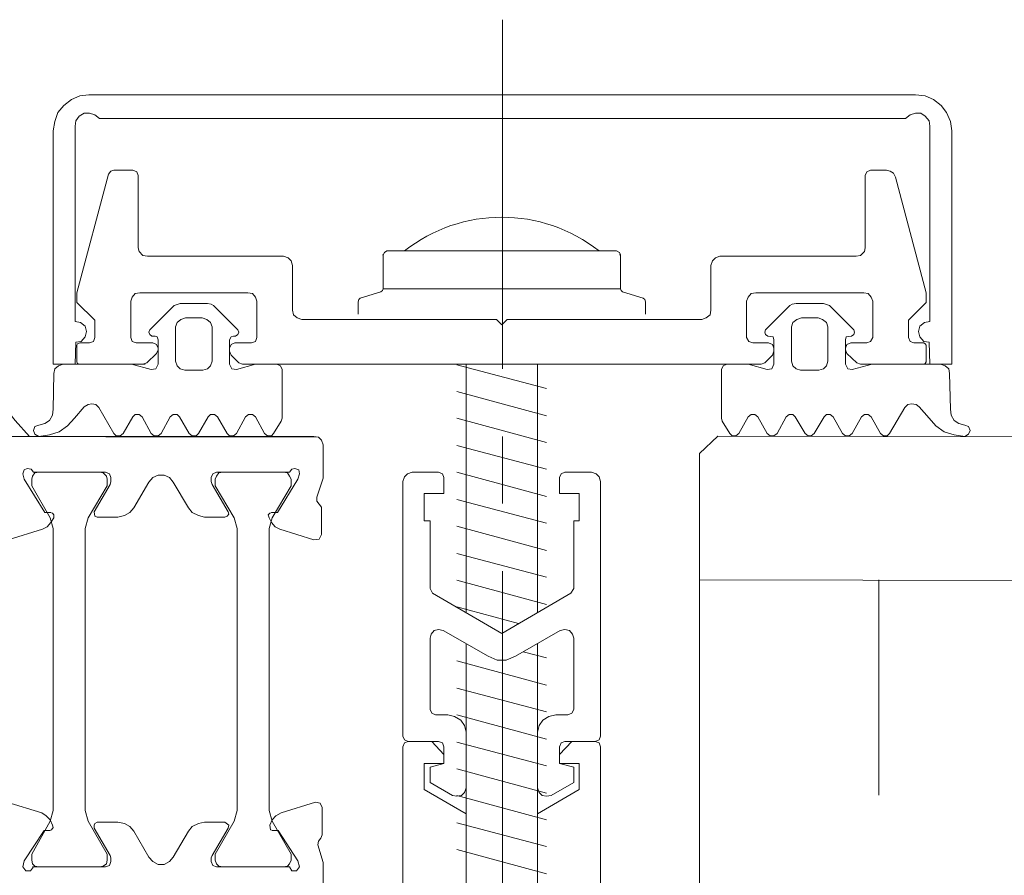
# Model space of a CAD drawing. Units: metres. Extents: x 587 to 951, y 167 to 411.
# Drawn here: x 758 to 758, y 312 to 312 of the extents above; entities that cross this region are included whole.
import ezdxf

# ---------------------------------------------------------------- set-up
doc = ezdxf.new("R2010")
doc.units = ezdxf.units.M
doc.layers.add('PROIEZIONE', color=251, linetype='Continuous')

# ---------------------------------------------------------------- blocks, each defined once
blk = doc.blocks.new('PP_progetto$0$porta vetrata')
at = {"linetype": 'Continuous', "lineweight": 0}
blk.add_hatch(color=256, dxfattribs=at).paths.add_polyline_path([(3282.758389193844, 667.7849342742546), (3282.758643001387, 667.784976573719), (3282.782077862041, 667.784976573719)], flags=0)
for p, q in [((3282.748152303934, 667.7887413766488), (3282.748152303934, 667.8081576268293)), ((3282.771164148429, 667.803969807741), (3282.725182769661, 667.803969807741)), ((3282.724379047566, 667.791364051012), (3282.724379047566, 667.8022354597799)), ((3282.741595628784, 667.7950865598565), (3282.741637928249, 667.7950865598565)), ((3282.754793599528, 667.7950865598565), (3282.754835898992, 667.7950865598565)), ((3282.734066012166, 667.7929714952013), (3282.72805924081, 667.7929714952013)), ((3282.741595628784, 667.7931830032805), (3282.754793599528, 667.7931830032805)), ((3282.768329976745, 667.7929714952013), (3282.762323205388, 667.7929714952013)), ((3282.727551636481, 667.7925061903364), (3282.727551636481, 667.7904757299888)), ((3282.733516097615, 667.7908987353894), (3282.732162460969, 667.792252382793)), ((3282.734573627254, 667.7904757299888), (3282.734573627254, 667.7925061903364)), ((3282.761815590301, 667.7925061903364), (3282.761815590301, 667.7904757299888)), ((3282.768837591832, 667.7904757299888), (3282.768837591832, 667.7925061903364)), ((3282.765791901311, 667.7915755590911), (3282.764861280823, 667.7915755590911)), ((3282.764311366272, 667.7910679440042), (3282.764311366272, 667.7891643928072)), ((3282.766341815862, 667.7891643928072), (3282.766341815862, 667.7910679440042)), ((3282.763338435562, 667.7889951841922), (3282.763338435562, 667.7903488208382)), ((3282.767314746571, 667.7903488208382), (3282.767314746571, 667.7889951841922)), ((3282.733769905159, 667.7889951841922), (3282.748194614156, 667.7889951841922)), ((3282.733769905159, 667.7889951841922), (3282.748194614156, 667.7889951841922)), ((3282.733769905159, 667.7889951841922), (3282.748194614156, 667.7889951841922)), ((3282.746206453273, 667.7771085506294), (3282.746206453273, 667.7889951841922)), ((3282.748194614156, 667.7889951841922), (3282.762619312396, 667.7889951841922)), ((3282.748194614156, 667.7889951841922), (3282.762619312396, 667.7889951841922)), ((3282.750182764282, 667.7889951841922), (3282.750182764282, 667.7771085506294)), ((3282.768033869737, 667.7889951841922), (3282.771714073739, 667.7889951841922)), ((3282.76816076813, 667.7889951841922), (3282.771714073739, 667.7889951841922)), ((3282.750690379369, 667.788952884728), (3282.745698838185, 667.7876415475464)), ((3282.764818970601, 667.7886567777202), (3282.765834200774, 667.7886567777202)), ((3282.750690379369, 667.7874723496892), (3282.745698838185, 667.7861187022856)), ((3282.750690379369, 667.7859918038928), (3282.745698838185, 667.7846381672468)), ((3282.748152303934, 667.7812540702533), (3282.748152303934, 667.784976573719)), ((3282.750690379369, 667.784468958632), (3282.745698838185, 667.7831576214504)), ((3282.750690379369, 667.7829884235932), (3282.745698838185, 667.7816347761897)), ((3282.764057558728, 667.7829884235932), (3282.759996638033, 667.7829884235932)), ((3282.763719141499, 667.7829884235932), (3282.760335055263, 667.7829884235932)), ((3282.774252138415, 667.7829884235932), (3282.770233527942, 667.7829884235932)), ((3282.773956031408, 667.7829884235932), (3282.770571934414, 667.7829884235932)), ((3282.750690379369, 667.7814655783325), (3282.745698838185, 667.7801542411509)), ((3282.760673461735, 667.7807464551664), (3282.761011868207, 667.7807464551664)), ((3282.773279207706, 667.7807464551664), (3282.773617624935, 667.7807464551664)), ((3282.750690379369, 667.779985032536), (3282.745698838185, 667.7786313958901)), ((3282.750690379369, 667.7784621872752), (3282.745698838185, 667.7771508500937)), ((3282.746206453273, 667.7752049994323), (3282.746206453273, 667.7778699732597)), ((3282.748152303934, 667.7587498408448), (3282.748152303934, 667.7774892673234)), ((3282.750182764282, 667.7778699732597), (3282.750182764282, 667.7752049994323)), ((3282.750690379369, 667.7769816522365), (3282.745698838185, 667.7756280155907)), ((3282.750690379369, 667.7755011064401), (3282.747263982911, 667.7745704859525)), ((3282.744175992925, 667.7737667638578), (3282.744175992925, 667.7697904528487)), ((3282.752170925165, 667.7697904528487), (3282.752170925165, 667.7737667638578)), ((3282.747010175368, 667.7730053412274), (3282.745698838185, 667.7726669347554)), ((3282.750690379369, 667.7724977261405), (3282.745698838185, 667.7711440894947)), ((3282.750690379369, 667.7709748808797), (3282.745698838185, 667.7696635436981)), ((3282.750690379369, 667.7694943458409), (3282.745698838185, 667.7681406984374)), ((3282.750690379369, 667.7679715005802), (3282.745698838185, 667.7666601633987)), ((3282.750690379369, 667.7664909547838), (3282.745698838185, 667.7651373181378)), ((3282.750690379369, 667.765010419745), (3282.745698838185, 667.7636567723414)), ((3282.750690379369, 667.7634875744842), (3282.745698838185, 667.7621762373026)), ((3282.76063116227, 667.7630645583258), (3282.760969568742, 667.7630645583258)), ((3282.773321517928, 667.7630645583258), (3282.7736599244, 667.7630645583258)), ((3282.750690379369, 667.7620070286878), (3282.745698838185, 667.7606533920418)), ((3282.759996638033, 667.7610341087359), (3282.764057558728, 667.7610341087359)), ((3282.760335055263, 667.7610341087359), (3282.763719141499, 667.7610341087359)), ((3282.770233527942, 667.7610341087359), (3282.774252138415, 667.7610341087359)), ((3282.770571934414, 667.7610341087359), (3282.773956031408, 667.7610341087359)), ((3282.774252138415, 667.7610341087359), (3282.77429443788, 667.7610341087359))]:
    blk.add_line(p, q, dxfattribs=at)
for points in [[(3282.723152309313, 667.8019816522365), (3282.723236908241, 667.8024892673234), (3282.723448416321, 667.8029968770314), (3282.723744523329, 667.8033775883466), (3282.724167539487, 667.8037160001976), (3282.724632844352, 667.8039275082767), (3282.725182769661, 667.803969807741)], [(3282.771164148429, 667.803969807741), (3282.771671763517, 667.8039275082767), (3282.77213707914, 667.8037160001976), (3282.772560095297, 667.8033775883466), (3282.772898501769, 667.8029968770314), (3282.773067710385, 667.8024892673234), (3282.773152309313, 667.8019816522365)], [(3282.724379047566, 667.8022354597799), (3282.72442134703, 667.8025315667877), (3282.724632844352, 667.8027853743312), (3282.724886651895, 667.8029545775672), (3282.725182769661, 667.8029545775672), (3282.725478876669, 667.8028699786386), (3282.725732684212, 667.8026584705594), (3282.770571934414, 667.8026584705594), (3282.770825741957, 667.8028699786386), (3282.771121848966, 667.8029545775672), (3282.771417955973, 667.8029545775672), (3282.771714073739, 667.8027853743312), (3282.771883271595, 667.8025315667877), (3282.77192557106, 667.8022354597799), (3282.77192557106, 667.791364051012)], [(3282.723152309313, 667.8019816522365), (3282.723152309313, 667.7889951841922), (3282.724379047566, 667.7889951841922), (3282.72442134703, 667.7902219224453)], [(3282.771883271595, 667.7902219224453), (3282.77192557106, 667.7889951841922), (3282.773152309313, 667.7889951841922), (3282.773152309313, 667.8019816522365)], [(3282.725563475597, 667.7904757299888), (3282.725563475597, 667.7914486606983), (3282.724590544887, 667.7924215806502), (3282.724590544887, 667.7929714952013), (3282.726282598763, 667.7994012773376), (3282.726409497156, 667.7996127854168), (3282.726578705771, 667.7997396891885), (3282.72679021385, 667.7997819886527), (3282.727678534873, 667.7997819886527), (3282.727890042953, 667.7996973897242), (3282.727974641881, 667.7994858816451), (3282.727974641881, 667.7954672711717)], [(3282.768414575674, 667.7954672711717), (3282.768414575674, 667.7994858816451), (3282.768499174602, 667.7996973897242), (3282.768710682682, 667.7997819886527), (3282.76976821232, 667.7997819886527), (3282.769937420934, 667.7997396891885), (3282.770064319328, 667.7995704859525), (3282.771840972131, 667.7929714952013), (3282.771840972131, 667.7924215806502), (3282.770825741957, 667.7914486606983), (3282.770825741957, 667.7904757299888)], [(3282.728482256968, 667.7950019555491), (3282.728228449425, 667.7950442550133), (3282.728016941345, 667.7952557630925), (3282.727974641881, 667.7954672711717)], [(3282.728482256968, 667.7950019555491), (3282.73605417305, 667.7950019555491), (3282.736307980594, 667.7949173566204), (3282.736477178451, 667.7947481480056), (3282.736561788137, 667.7944943404622), (3282.736561788137, 667.7919985752495)], [(3282.741595628784, 667.7931830032805), (3282.741595628784, 667.7950865598565), (3282.741637928249, 667.7952134636282), (3282.741807126105, 667.7952980625568), (3282.754582091449, 667.7952980625568), (3282.754708989843, 667.7952134636282), (3282.754793599528, 667.7950865598565), (3282.754793599528, 667.7931830032805)], [(3282.759827440175, 667.7919985752495), (3282.759827440175, 667.7944943404622), (3282.759912039104, 667.7947481480056), (3282.760081247719, 667.7949173566204), (3282.760335055263, 667.7950019555491), (3282.767906960587, 667.7950019555491)], [(3282.768414575674, 667.7954672711717), (3282.768372276209, 667.7952557630925), (3282.76816076813, 667.7950442550133), (3282.767906960587, 667.7950019555491)], [(3282.727551636481, 667.7925061903364), (3282.727636235409, 667.7927176876578), (3282.727805433266, 667.7929291957371), (3282.72805924081, 667.7929714952013)], [(3282.734066012166, 667.7929714952013), (3282.73431981971, 667.7929291957371), (3282.734489028325, 667.7927176876578), (3282.734573627254, 667.7925061903364)], [(3282.740199681916, 667.7917870671704), (3282.740199681916, 667.7924638801144), (3282.740241992138, 667.792590789265), (3282.740326591067, 667.7926753881936), (3282.741468719633, 667.7930137946656)], [(3282.741595628784, 667.7931830032805), (3282.741553318562, 667.793098404352), (3282.741468719633, 667.7930137946656)], [(3282.754920497921, 667.7930137946656), (3282.754835898992, 667.793098404352), (3282.754793599528, 667.7931830032805)], [(3282.754920497921, 667.7930137946656), (3282.756062626488, 667.7926753881936), (3282.756147236174, 667.792590789265), (3282.756189535638, 667.7924638801144), (3282.756189535638, 667.7917870671704)], [(3282.761815590301, 667.7925061903364), (3282.76190018923, 667.7927176876578), (3282.762069397845, 667.7929291957371), (3282.762323205388, 667.7929714952013)], [(3282.768329976745, 667.7929714952013), (3282.768583784288, 667.7929291957371), (3282.768752982146, 667.7927176876578), (3282.768837591832, 667.7925061903364)], [(3282.731824054497, 667.7923792811858), (3282.730301209236, 667.7923792811858), (3282.729962802765, 667.792252382793), (3282.728609166119, 667.7908987353894)], [(3282.731824054497, 667.7923792811858), (3282.732035551819, 667.7923369817215), (3282.732162460969, 667.792252382793)], [(3282.763126927483, 667.7905603289173), (3282.76300002909, 667.7905603289173), (3282.762873119939, 667.7906449386037), (3282.762830820475, 667.7907718369966), (3282.762873119939, 667.7908987353894), (3282.764226756585, 667.792252382793), (3282.764353665736, 667.7923369817215), (3282.764565173815, 667.7923792811858), (3282.766088008319, 667.7923792811858), (3282.766426425548, 667.792252382793), (3282.767780062194, 667.7908987353894), (3282.767822361659, 667.7907718369966), (3282.767780062194, 667.7906449386037), (3282.767653153043, 667.7905603289173), (3282.767483955186, 667.7905603289173)], [(3282.737069403223, 667.7914909601626), (3282.73681559568, 667.7915755590911), (3282.736604087601, 667.7917447677061), (3282.736561788137, 667.7919985752495)], [(3282.759827440175, 667.7919985752495), (3282.759785129953, 667.7917447677061), (3282.759573632632, 667.7915755590911), (3282.759319825089, 667.7914909601626)], [(3282.724379047566, 667.791364051012), (3282.724675154574, 667.7913217515477), (3282.724928962118, 667.7911102434686), (3282.725013561046, 667.7908141364608), (3282.724928962118, 667.7905180294531), (3282.724717454038, 667.7902642219096), (3282.72442134703, 667.7902219224453)], [(3282.737069403223, 667.7914909601626), (3282.747898496391, 667.7914909601626), (3282.748194614156, 667.7911948531548), (3282.748490721164, 667.7914909601626), (3282.759319825089, 667.7914909601626)], [(3282.764311366272, 667.7910679440042), (3282.7643959652, 667.7913217515477), (3282.764607473279, 667.7914909601626), (3282.764861280823, 667.7915755590911)], [(3282.765791901311, 667.7915755590911), (3282.766045708854, 667.7914909601626), (3282.766257216933, 667.7913217515477), (3282.766341815862, 667.7910679440042)], [(3282.771883271595, 667.7902219224453), (3282.771587164588, 667.7902642219096), (3282.771375656509, 667.7905180294531), (3282.77129105758, 667.7908141364608), (3282.771375656509, 667.7911102434686), (3282.771629464052, 667.7913217515477), (3282.77192557106, 667.791364051012)], [(3282.777763133802, 667.7912794520835), (3282.777509326258, 667.7900950132947), (3282.777128620322, 667.788952884728), (3282.776663304699, 667.7878530556255), (3282.77602879122, 667.7868378254517), (3282.775267368589, 667.7858648947422), (3282.774463646495, 667.784976573719)], [(3282.728736064511, 667.7905603289173), (3282.728609166119, 667.7906449386037), (3282.728566855897, 667.7907718369966), (3282.728609166119, 667.7908987353894)], [(3282.733516097615, 667.7908987353894), (3282.73355839708, 667.7907718369966), (3282.733516097615, 667.7906449386037), (3282.733389199222, 667.7905603289173)], [(3282.728736064511, 667.7905603289173), (3282.729032171519, 667.7905180294531), (3282.729074470984, 667.7903488208382), (3282.729074470984, 667.7889951841922), (3282.728947572591, 667.7887413766488), (3282.728693765047, 667.7886990771846), (3282.727593935945, 667.7889951841922), (3282.723786822793, 667.7889951841922)], [(3282.727890042953, 667.790179622981), (3282.728778363976, 667.790179622981), (3282.728989872055, 667.7900950132947), (3282.729074470984, 667.7898835159733), (3282.729074470984, 667.7897989062869), (3282.728989872055, 667.7895874089655), (3282.728439957504, 667.7890797938786), (3282.728228449425, 667.7889951841922), (3282.724717454038, 667.7889951841922), (3282.724632844352, 667.7890374836566), (3282.724590544887, 667.7891220933429), (3282.724590544887, 667.7900527138304), (3282.724632844352, 667.7901373235168), (3282.724717454038, 667.790179622981), (3282.725267368589, 667.790179622981)], [(3282.725563475597, 667.7904757299888), (3282.725478876669, 667.7902642219096), (3282.725267368589, 667.790179622981)], [(3282.727890042953, 667.790179622981), (3282.727678534873, 667.7902642219096), (3282.727551636481, 667.7904757299888)], [(3282.735673456355, 667.7889951841922), (3282.734489028325, 667.7889951841922), (3282.733431498687, 667.7886990771846), (3282.733177691143, 667.7887413766488), (3282.733050781992, 667.7889951841922), (3282.733050781992, 667.7903488208382), (3282.733093081457, 667.7905180294531), (3282.733389199222, 667.7905603289173)], [(3282.762111697309, 667.790179622981), (3282.763042328555, 667.790179622981), (3282.763253836633, 667.7900950132947), (3282.763338435562, 667.7898835159733), (3282.763338435562, 667.7897143073584), (3282.763253836633, 667.7895027992791), (3282.762830820475, 667.7890797938786), (3282.762619312396, 667.7889951841922), (3282.733769905159, 667.7889951841922), (3282.73355839708, 667.7890797938786), (3282.733135391679, 667.7895027992791), (3282.733050781992, 667.7897143073584), (3282.733050781992, 667.7898835159733), (3282.733135391679, 667.7900950132947), (3282.733346889, 667.790179622981), (3282.734235220782, 667.790179622981)], [(3282.734573627254, 667.7904757299888), (3282.73444672886, 667.7902642219096), (3282.734235220782, 667.790179622981)], [(3282.762111697309, 667.790179622981), (3282.76190018923, 667.7902642219096), (3282.761815590301, 667.7904757299888)], [(3282.763126927483, 667.7905603289173), (3282.763253836633, 667.7905180294531), (3282.763338435562, 667.7903488208382)], [(3282.767314746571, 667.7903488208382), (3282.767357046036, 667.7905180294531), (3282.767483955186, 667.7905603289173)], [(3282.771121848966, 667.790179622981), (3282.771671763517, 667.790179622981), (3282.771798672668, 667.7901373235168), (3282.771840972131, 667.7900527138304), (3282.771840972131, 667.7891220933429), (3282.771798672668, 667.7890374836566), (3282.771671763517, 667.7889951841922), (3282.76816076813, 667.7889951841922), (3282.767949260051, 667.7890797938786), (3282.7673993455, 667.7895874089655), (3282.767314746571, 667.7897989062869), (3282.767314746571, 667.7898835159733), (3282.7673993455, 667.7900950132947), (3282.767610853579, 667.790179622981), (3282.768541484824, 667.790179622981)], [(3282.768837591832, 667.7904757299888), (3282.768752982146, 667.7902642219096), (3282.768541484824, 667.790179622981)], [(3282.771121848966, 667.790179622981), (3282.770910351644, 667.7902642219096), (3282.770825741957, 667.7904757299888)], [(3282.723279207706, 667.7884875691053), (3282.723321517928, 667.7887413766488), (3282.72353301525, 667.7889105852637), (3282.723786822793, 667.7889951841922)], [(3282.735673456355, 667.7889951841922), (3282.735884964435, 667.7889105852637), (3282.735969563363, 667.7886990771846)], [(3282.76190018923, 667.7860764028213), (3282.761392584901, 667.7851457823338), (3282.761223376286, 667.7850188731832), (3282.761011868207, 667.7850188731832), (3282.760884969814, 667.7851457823338), (3282.760461953655, 667.7858225952779), (3282.760419654192, 667.7859918038928), (3282.760419654192, 667.7886990771846), (3282.76050425312, 667.7889105852637), (3282.760715761199, 667.7889951841922), (3282.76190018923, 667.7889951841922), (3282.762957718868, 667.7886990771846)], [(3282.763338435562, 667.7889951841922), (3282.763211526411, 667.7887413766488), (3282.762957718868, 667.7886990771846)], [(3282.764818970601, 667.7886567777202), (3282.764565173815, 667.7887413766488), (3282.7643959652, 667.7889105852637), (3282.764311366272, 667.7891643928072)], [(3282.766341815862, 667.7891643928072), (3282.766257216933, 667.7889105852637), (3282.766088008319, 667.7887413766488), (3282.765834200774, 667.7886567777202)], [(3282.767695452508, 667.7886990771846), (3282.767441644964, 667.7887413766488), (3282.767314746571, 667.7889951841922)], [(3282.767695452508, 667.7886990771846), (3282.768795292368, 667.7889951841922), (3282.772602394762, 667.7889951841922), (3282.772856202306, 667.7889105852637), (3282.773067710385, 667.7887413766488), (3282.773110009849, 667.7884875691053), (3282.773152309313, 667.7864994189797)], [(3282.723279207706, 667.7884875691053), (3282.723236908241, 667.7864994189797), (3282.723194608778, 667.7861610125077), (3282.723025400162, 667.7858648947422), (3282.722771592619, 667.785695696885), (3282.722433186147, 667.7856110871987)], [(3282.735504258499, 667.7851457823338), (3282.7359272639, 667.7858225952779), (3282.735969563363, 667.7859918038928), (3282.735969563363, 667.7886990771846)], [(3282.72442134703, 667.7859918038928), (3282.724971261581, 667.7866263173726), (3282.725140459439, 667.7867532265232), (3282.725394266982, 667.7867955259875), (3282.725605775061, 667.7867532265232), (3282.725774983676, 667.7865840179082), (3282.726621005235, 667.7851457823338)], [(3282.770614233878, 667.7865840179082), (3282.770783442494, 667.7867532265232), (3282.770994950572, 667.7867955259875), (3282.771206458651, 667.7867532265232), (3282.771417955973, 667.7866263173726)], [(3282.770614233878, 667.7865840179082), (3282.76976821232, 667.7851457823338), (3282.769641313927, 667.7850188731832), (3282.769429805848, 667.7850188731832), (3282.769260597232, 667.7851457823338), (3282.768710682682, 667.7860764028213)], [(3282.773956031408, 667.7856110871987), (3282.774167539487, 667.7855264882701), (3282.774252138415, 667.785314980191), (3282.774167539487, 667.7851034828695), (3282.773956031408, 667.784976573719), (3282.773363817392, 667.7850611726475), (3282.772813902841, 667.7852303812624), (3282.772348587218, 667.7855687877344), (3282.771967881282, 667.7859918038928), (3282.771417955973, 667.7866263173726)], [(3282.773956031408, 667.7856110871987), (3282.773617624935, 667.785695696885), (3282.773363817392, 667.7858648947422), (3282.773194608777, 667.7861610125077), (3282.773152309313, 667.7864994189797)], [(3282.72442134703, 667.7859918038928), (3282.724040630336, 667.7855687877344), (3282.723575314713, 667.7852303812624), (3282.723025400162, 667.7850611726475), (3282.722433186147, 667.784976573719)], [(3282.727128620322, 667.7851457823338), (3282.727636235409, 667.7860764028213), (3282.727805433266, 667.7862033119719), (3282.728016941345, 667.7862033119719), (3282.72818614996, 667.7860764028213), (3282.728693765047, 667.7851457823338)], [(3282.729243679599, 667.7851457823338), (3282.729751294685, 667.7860764028213), (3282.729920492542, 667.7862033119719), (3282.730132000622, 667.7862033119719), (3282.730258909773, 667.7860764028213), (3282.730808824324, 667.7851457823338)], [(3282.73131643941, 667.7851457823338), (3282.731866353962, 667.7860764028213), (3282.731993252354, 667.7862033119719), (3282.732204760434, 667.7862033119719), (3282.732373969048, 667.7860764028213), (3282.732881584136, 667.7851457823338)], [(3282.733431498687, 667.7851457823338), (3282.733939113774, 667.7860764028213), (3282.734108311631, 667.7862033119719), (3282.73431981971, 667.7862033119719), (3282.734489028325, 667.7860764028213), (3282.734996643412, 667.7851457823338)], [(3282.76190018923, 667.7860764028213), (3282.762069397845, 667.7862033119719), (3282.762280905924, 667.7862033119719), (3282.762450114539, 667.7860764028213)], [(3282.764015248506, 667.7860764028213), (3282.763465333955, 667.7851457823338), (3282.763338435562, 667.7850188731832), (3282.763126927483, 667.7850188731832), (3282.762957718868, 667.7851457823338), (3282.762450114539, 667.7860764028213)], [(3282.764015248506, 667.7860764028213), (3282.764184457121, 667.7862033119719), (3282.7643959652, 667.7862033119719), (3282.764522863593, 667.7860764028213)], [(3282.766130307782, 667.7860764028213), (3282.765580393231, 667.7851457823338), (3282.765411195374, 667.7850188731832), (3282.765199687295, 667.7850188731832), (3282.765072778145, 667.7851457823338), (3282.764522863593, 667.7860764028213)], [(3282.766130307782, 667.7860764028213), (3282.766257216933, 667.7862033119719), (3282.766468725013, 667.7862033119719), (3282.766637922869, 667.7860764028213)], [(3282.768203067594, 667.7860764028213), (3282.767695452508, 667.7851457823338), (3282.76752625465, 667.7850188731832), (3282.767314746571, 667.7850188731832), (3282.767145537956, 667.7851457823338), (3282.766637922869, 667.7860764028213)], [(3282.768203067594, 667.7860764028213), (3282.768372276209, 667.7862033119719), (3282.768583784288, 667.7862033119719), (3282.768710682682, 667.7860764028213)], [(3282.722433186147, 667.784976573719), (3282.722221678067, 667.7851034828695), (3282.722137079139, 667.785314980191), (3282.722221678067, 667.7855264882701), (3282.722433186147, 667.7856110871987)], [(3282.727128620322, 667.7851457823338), (3282.726959411707, 667.7850188731832), (3282.726747903628, 667.7850188731832), (3282.726621005235, 667.7851457823338)], [(3282.729243679599, 667.7851457823338), (3282.729074470984, 667.7850188731832), (3282.728862962905, 667.7850188731832), (3282.728693765047, 667.7851457823338)], [(3282.73131643941, 667.7851457823338), (3282.731147230796, 667.7850188731832), (3282.73097802218, 667.7850188731832), (3282.730808824324, 667.7851457823338)], [(3282.733431498687, 667.7851457823338), (3282.733262290072, 667.7850188731832), (3282.733050781992, 667.7850188731832), (3282.732881584136, 667.7851457823338)], [(3282.735504258499, 667.7851457823338), (3282.735377349348, 667.7850188731832), (3282.735165841269, 667.7850188731832), (3282.734996643412, 667.7851457823338)], [(3282.758473792772, 667.7815924767253), (3282.7581353863, 667.7826500063635), (3282.7581353863, 667.7845112580962), (3282.758219995986, 667.7847650656397), (3282.758389193844, 667.7849342742546), (3282.758643001387, 667.784976573719), (3282.782077862041, 667.784976573719), (3282.782373969048, 667.7849342742546), (3282.782543177664, 667.7847227661755), (3282.782585477128, 667.7844266591677), (3282.782500867442, 667.7841728516242), (3282.782247059898, 667.7840459532314), (3282.778397658039, 667.7826077068992), (3282.778143850496, 667.7826500063635), (3282.777974641881, 667.7828192149784), (3282.777805444024, 667.7835806376088)], [(3282.744683608012, 667.7680138000445), (3282.742991564895, 667.7680138000445), (3282.742780056815, 667.768098398973), (3282.742695457887, 667.7683099070523), (3282.742695457887, 667.7824808085063), (3282.742780056815, 667.7827346160498), (3282.74294926543, 667.782903813907), (3282.743203072973, 667.7829884235932), (3282.744683608012, 667.7829884235932), (3282.744895116091, 667.782903813907), (3282.74497971502, 667.7826923058278), (3282.74497971502, 667.7818039848045), (3282.743879885918, 667.7818039848045), (3282.743879885918, 667.7802811395437), (3282.744175992925, 667.7802811395437), (3282.744175992925, 667.7765163366139), (3282.74434520154, 667.7762625290704), (3282.748194614156, 667.7740205714013), (3282.752044016015, 667.7762625290704), (3282.752170925165, 667.7765163366139), (3282.752170925165, 667.7802811395437), (3282.752509331637, 667.7802811395437), (3282.752509331637, 667.7818039848045), (3282.751409502535, 667.7818039848045), (3282.751409502535, 667.7826923058278), (3282.751494101463, 667.782903813907), (3282.751705609543, 667.7829884235932), (3282.753186144581, 667.7829884235932), (3282.753439952125, 667.782903813907), (3282.75360916074, 667.7827346160498), (3282.753693759669, 667.7824808085063), (3282.753693759669, 667.7683099070523), (3282.75360916074, 667.768098398973), (3282.75339765266, 667.7680138000445), (3282.751705609543, 667.7680138000445)], [(3282.759446723481, 667.782903813907), (3282.759489022946, 667.7831153219861), (3282.759700531025, 667.7831999209147), (3282.75986973964, 667.7831576214504), (3282.759996638033, 667.7829884235932)], [(3282.759912039104, 667.7826077068992), (3282.759996638033, 667.7827769155141), (3282.760123547184, 667.7829461133713), (3282.760335055263, 667.7829884235932)], [(3282.763719141499, 667.7829884235932), (3282.763930649578, 667.7829461133713), (3282.764057558728, 667.7827769155141), (3282.764142157656, 667.7826077068992)], [(3282.764057558728, 667.7829884235932), (3282.76426905605, 667.782903813907), (3282.764353665736, 667.7826923058278)], [(3282.769937420934, 667.7826923058278), (3282.770022019863, 667.782903813907), (3282.770233527942, 667.7829884235932)], [(3282.770148929014, 667.7826077068992), (3282.770191228477, 667.7827769155141), (3282.770360426335, 667.7829461133713), (3282.770571934414, 667.7829884235932)], [(3282.773956031408, 667.7829884235932), (3282.774167539487, 667.7829461133713), (3282.77429443788, 667.7827769155141), (3282.774336737344, 667.7826077068992)], [(3282.774252138415, 667.7829884235932), (3282.774379047566, 667.7831576214504), (3282.774590544887, 667.7831999209147), (3282.774759753503, 667.7831153219861), (3282.774844352431, 667.782903813907)], [(3282.759446723481, 667.782903813907), (3282.75953132241, 667.7826077068992), (3282.760673461735, 667.7807464551664), (3282.760969568742, 667.7807464551664), (3282.761096467135, 667.7807041557021), (3282.761181076821, 667.7806195567736), (3282.761138777358, 667.7804503481586), (3282.761011868207, 667.7801965406152), (3282.760800360127, 667.7799427330717), (3282.760546552584, 667.7798158346789), (3282.758643001387, 667.7792236099057), (3282.758346894379, 667.7792659093699), (3282.758219995986, 667.7795197169133), (3282.758219995986, 667.7810425621741), (3282.758346894379, 667.781211770789)], [(3282.759912039104, 667.7826077068992), (3282.759912039104, 667.7822270009628), (3282.760969568742, 667.7804503481586), (3282.761138777358, 667.7798581341432), (3282.761138777358, 667.7641643874283), (3282.760969568742, 667.7635721734129), (3282.759912039104, 667.7617532211443), (3282.759912039104, 667.7614148146722)], [(3282.763084628019, 667.7804503481586), (3282.764142157656, 667.7822270009628), (3282.764142157656, 667.7826077068992)], [(3282.766468725013, 667.7824384982843), (3282.765622703453, 667.7810002627099), (3282.765411195374, 667.7807464551664), (3282.765072778145, 667.7805772465515), (3282.764734371673, 667.780492647623), (3282.763592243105, 667.780492647623), (3282.763465333955, 667.7805349470872), (3282.763380735027, 667.7806618562378), (3282.763423034491, 667.7807887546306), (3282.764311366272, 667.7823115998915), (3282.764353665736, 667.7824808085063), (3282.764353665736, 667.7826923058278)], [(3282.766468725013, 667.7824384982843), (3282.766680233091, 667.7826923058278), (3282.766976340099, 667.7828192149784), (3282.767314746571, 667.7828192149784), (3282.767610853579, 667.7826923058278), (3282.767822361659, 667.7824384982843)], [(3282.769937420934, 667.7826923058278), (3282.769937420934, 667.7824808085063), (3282.769979720399, 667.7823115998915), (3282.770868041422, 667.7807887546306), (3282.770825741957, 667.7805349470872), (3282.770698843565, 667.780492647623), (3282.76955670424, 667.780492647623), (3282.769175998304, 667.7805772465515), (3282.768879891296, 667.7807464551664), (3282.768668383217, 667.7810002627099), (3282.767822361659, 667.7824384982843)], [(3282.770148929014, 667.7826077068992), (3282.770148929014, 667.7822270009628), (3282.771206458651, 667.7804503481586), (3282.771375656509, 667.7798581341432), (3282.771375656509, 667.7641643874283), (3282.771206458651, 667.7635721734129), (3282.770148929014, 667.7617532211443), (3282.770148929014, 667.7614148146722)], [(3282.775944192291, 667.781211770789), (3282.77602879122, 667.7810425621741), (3282.77602879122, 667.7795197169133), (3282.775944192291, 667.7792659093699), (3282.775648074526, 667.7792236099057), (3282.773744523329, 667.7798158346789), (3282.773490715785, 667.7799427330717), (3282.773279207706, 667.7801965406152), (3282.773110009849, 667.7804503481586), (3282.773110009849, 667.7806195567736), (3282.773194608777, 667.7807041557021), (3282.773321517928, 667.7807464551664), (3282.773617624935, 667.7807464551664), (3282.774759753503, 667.7826077068992), (3282.774844352431, 667.782903813907)], [(3282.773321517928, 667.7804503481586), (3282.774336737344, 667.7822270009628), (3282.774336737344, 667.7826077068992)], [(3282.758473792772, 667.7815924767253), (3282.758473792772, 667.7813809686462), (3282.758346894379, 667.781211770789)], [(3282.764142157656, 667.7614148146722), (3282.764142157656, 667.7617532211443), (3282.763084628019, 667.7635721734129), (3282.762915419404, 667.7641643874283), (3282.762915419404, 667.7798581341432), (3282.763084628019, 667.7804503481586)], [(3282.774336737344, 667.7614148146722), (3282.774336737344, 667.7617532211443), (3282.773321517928, 667.7635721734129), (3282.773152309313, 667.7641643874283), (3282.773152309313, 667.7798581341432), (3282.773321517928, 667.7804503481586)], [(3282.744175992925, 667.7737667638578), (3282.744260602612, 667.7739782611792), (3282.744429800468, 667.7741897692584), (3282.744683608012, 667.7742320687227), (3282.744937415556, 667.7741897692584)], [(3282.751451801999, 667.7741897692584), (3282.748956026029, 667.772751533684), (3282.748448421699, 667.7725400256048), (3282.747940806613, 667.7725400256048), (3282.747433191525, 667.772751533684), (3282.744937415556, 667.7741897692584)], [(3282.751451801999, 667.7741897692584), (3282.751705609543, 667.7742320687227), (3282.751959417086, 667.7741897692584), (3282.752128614943, 667.7739782611792), (3282.752170925165, 667.7737667638578)], [(3282.750182764282, 667.77347065685), (3282.750182764282, 667.7549850379149), (3282.748194614156, 667.7507549193623), (3282.746206453273, 667.7549850379149), (3282.746206453273, 667.77347065685)], [(3282.744514410155, 667.7694943458409), (3282.744302902076, 667.7695789447696), (3282.744175992925, 667.7697904528487)], [(3282.752170925165, 667.7697904528487), (3282.752086315479, 667.7695789447696), (3282.751874818157, 667.7694943458409)], [(3282.744514410155, 667.7694943458409), (3282.745191223099, 667.7694943458409), (3282.745571939793, 667.7694097361547), (3282.745910346265, 667.7691982280755), (3282.746121854344, 667.7689021210678), (3282.746206453273, 667.7685214151314), (3282.746206453273, 667.7654334251456), (3282.746121854344, 667.7651796176021), (3282.74595264573, 667.765010419745), (3282.745698838185, 667.764968109523), (3282.745445030642, 667.765010419745), (3282.744175992925, 667.7657295321534), (3282.744175992925, 667.7665755537123), (3282.74497971502, 667.7667870617914), (3282.74497971502, 667.7677176930367)], [(3282.750944186912, 667.765010419745), (3282.750690379369, 667.764968109523), (3282.750436571825, 667.765010419745), (3282.750267363211, 667.7651796176021), (3282.750182764282, 667.7654334251456), (3282.750182764282, 667.7685214151314), (3282.750267363211, 667.7689021210678), (3282.750478871289, 667.7691982280755), (3282.750817288519, 667.7694097361547), (3282.751197994456, 667.7694943458409), (3282.751874818157, 667.7694943458409)], [(3282.743668377838, 667.7492743735659), (3282.742906965966, 667.7494435821808), (3282.74273775735, 667.7495704805737), (3282.742695457887, 667.7497396891885), (3282.742695457887, 667.7677176930367), (3282.742780056815, 667.767929201116), (3282.742991564895, 667.7680138000445), (3282.744302902076, 667.7680138000445), (3282.74497971502, 667.7672946768785), (3282.74497971502, 667.7667870617914), (3282.743879885918, 667.7667870617914), (3282.743879885918, 667.7653488262171), (3282.746206453273, 667.7639951895711), (3282.746206453273, 667.7520239463219)], [(3282.744683608012, 667.7680138000445), (3282.744895116091, 667.767929201116), (3282.74497971502, 667.7677176930367)], [(3282.750182764282, 667.7520239463219), (3282.750182764282, 667.7639951895711), (3282.752509331637, 667.7653488262171), (3282.752509331637, 667.7667870617914), (3282.751409502535, 667.7667870617914), (3282.751409502535, 667.7672946768785), (3282.752086315479, 667.7680138000445), (3282.75339765266, 667.7680138000445), (3282.75360916074, 667.767929201116), (3282.753693759669, 667.7677176930367), (3282.753693759669, 667.7497396891885), (3282.753482262347, 667.7494435821808), (3282.752720839717, 667.7492743735659)], [(3282.751409502535, 667.7677176930367), (3282.751409502535, 667.7667870617914), (3282.752170925165, 667.7665755537123), (3282.752170925165, 667.7657295321534), (3282.750944186912, 667.765010419745)], [(3282.751409502535, 667.7677176930367), (3282.751494101463, 667.767929201116), (3282.751705609543, 667.7680138000445)], [(3282.758262295451, 667.7626415529253), (3282.758177685764, 667.7628107507824), (3282.758177685764, 667.7643335960432), (3282.758304594915, 667.7645874035867), (3282.758558402458, 667.7646297030509), (3282.760461953655, 667.7640374890354), (3282.760758060664, 667.7638682804205), (3282.760969568742, 667.7636567723414), (3282.761096467135, 667.7633606653336), (3282.761054167671, 667.7631068577901), (3282.760927269278, 667.7630645583258), (3282.76063116227, 667.7630645583258), (3282.75953132241, 667.761372515208), (3282.759446723481, 667.7610341087359)], [(3282.774844352431, 667.7610341087359), (3282.774759753503, 667.761372515208), (3282.7736599244, 667.7630645583258), (3282.773363817392, 667.7630645583258), (3282.773236908241, 667.7631068577901), (3282.773152309313, 667.7632337669407), (3282.773194608777, 667.7633606653336), (3282.773321517928, 667.7636567723414), (3282.773533015249, 667.7638682804205), (3282.773786822793, 667.7640374890354), (3282.775732684212, 667.7646297030509), (3282.775986491755, 667.7645874035867), (3282.776113390149, 667.7643335960432), (3282.776113390149, 667.7628107507824), (3282.77602879122, 667.7626415529253)], [(3282.764353665736, 667.7613302157437), (3282.764353665736, 667.7615417130651), (3282.764311366272, 667.7616686222157), (3282.763423034491, 667.7631914674765), (3282.763380735027, 667.7633606653336), (3282.763592243105, 667.7635298739485), (3282.764734371673, 667.7635298739485), (3282.765072778145, 667.76344527502), (3282.765411195374, 667.7632760664051), (3282.765622703453, 667.7630222588616), (3282.766468725013, 667.7615840232871)], [(3282.767822361659, 667.7615840232871), (3282.768668383217, 667.7630222588616), (3282.768879891296, 667.7632760664051), (3282.769175998304, 667.76344527502), (3282.76955670424, 667.7635298739485), (3282.770698843565, 667.7635298739485), (3282.770825741957, 667.76344527502), (3282.770868041422, 667.7633606653336), (3282.770868041422, 667.7631914674765), (3282.769979720399, 667.7616686222157), (3282.769937420934, 667.7615417130651), (3282.769937420934, 667.7613302157437)], [(3282.774125240023, 667.7590036483882), (3282.758643001387, 667.7590036483882), (3282.758389193844, 667.7590882473168), (3282.758219995986, 667.7592574559317), (3282.7581353863, 667.7595112634751), (3282.7581353863, 667.7612879055216), (3282.758431493307, 667.7622608362312)], [(3282.758262295451, 667.7626415529253), (3282.758389193844, 667.7624723443104), (3282.758431493307, 667.7622608362312)], [(3282.767822361659, 667.7615840232871), (3282.767610853579, 667.7613302157437), (3282.767314746571, 667.7611610071287), (3282.766976340099, 667.7611610071287), (3282.766680233091, 667.7613302157437), (3282.766468725013, 667.7615840232871)], [(3282.759996638033, 667.7610341087359), (3282.75986973964, 667.7608226006568), (3282.759615932096, 667.7608226006568), (3282.759446723481, 667.7610341087359)], [(3282.760335055263, 667.7610341087359), (3282.760123547184, 667.7610764082002), (3282.759996638033, 667.7612033065931), (3282.759912039104, 667.7614148146722)], [(3282.764142157656, 667.7614148146722), (3282.764057558728, 667.7612033065931), (3282.763930649578, 667.7610764082002), (3282.763719141499, 667.7610341087359)], [(3282.764353665736, 667.7613302157437), (3282.76426905605, 667.7611187076645), (3282.764057558728, 667.7610341087359)], [(3282.770233527942, 667.7610341087359), (3282.770022019863, 667.7611187076645), (3282.769937420934, 667.7613302157437)], [(3282.770571934414, 667.7610341087359), (3282.770360426335, 667.7610764082002), (3282.770191228477, 667.7612033065931), (3282.770148929014, 667.7614148146722)], [(3282.774336737344, 667.7614148146722), (3282.77429443788, 667.7612033065931), (3282.774167539487, 667.7610764082002), (3282.773956031408, 667.7610341087359)], [(3282.774844352431, 667.7610341087359), (3282.774675154574, 667.7608226006568), (3282.774421347031, 667.7608226006568), (3282.774252138415, 667.7610341087359)]]:
    blk.add_lwpolyline(points, dxfattribs=at)
for points in [[(3282.732077862041, 667.7891643928072), (3282.731993252354, 667.7889105852637), (3282.731824054497, 667.7887413766488), (3282.731570246954, 667.7886567777202), (3282.73055501678, 667.7886567777202), (3282.730301209236, 667.7887413766488), (3282.730132000622, 667.7889105852637), (3282.730047401693, 667.7891643928072), (3282.730047401693, 667.7910679440042), (3282.730132000622, 667.7913217515477), (3282.730343508701, 667.7914909601626), (3282.730597316245, 667.7915755590911), (3282.73152794749, 667.7915755590911), (3282.731781755033, 667.7914909601626), (3282.731993252354, 667.7913217515477), (3282.732077862041, 667.7910679440042)], [(3282.758389193844, 667.7849342742546), (3282.758643001387, 667.784976573719), (3282.782077862041, 667.784976573719)]]:
    blk.add_lwpolyline(points, close=True, dxfattribs=at)
blk.add_arc((3282.748194608776, 667.7884088763109), 0.008762320451709587, 51.83444440276432, 128.1655555931908, dxfattribs=at)

msp = doc.modelspace()

# ---------------------------------------------------------------- linework, layer by layer
at = {"layer": 'PROIEZIONE', "linetype": 'Continuous', "lineweight": 0}
for p, q in [((758.3531303735176, 311.8337733931348), (759.4722844559301, 311.831094161686)), ((758.3631134558832, 311.8218021606435), (758.3631134558832, 311.8337733931348))]:
    msp.add_line(p, q, dxfattribs=at)
msp.add_lwpolyline([(759.4722844559301, 311.8390924672694), (758.3541456036914, 311.8417683146176), (758.3531303735176, 311.8407953839078), (758.3531303735176, 311.8168106194607), (758.3541456036914, 311.8157953892869), (759.4722844559301, 311.8130873894006)], dxfattribs=at)

# ---------------------------------------------------------------- block references
at = {"layer": 'PROIEZIONE', "xscale": -1}
msp.add_blockref('PP_progetto$0$porta vetrata', (4041.090326669756, -355.9432281845216), dxfattribs=at)

doc.saveas('drawing.dxf')
